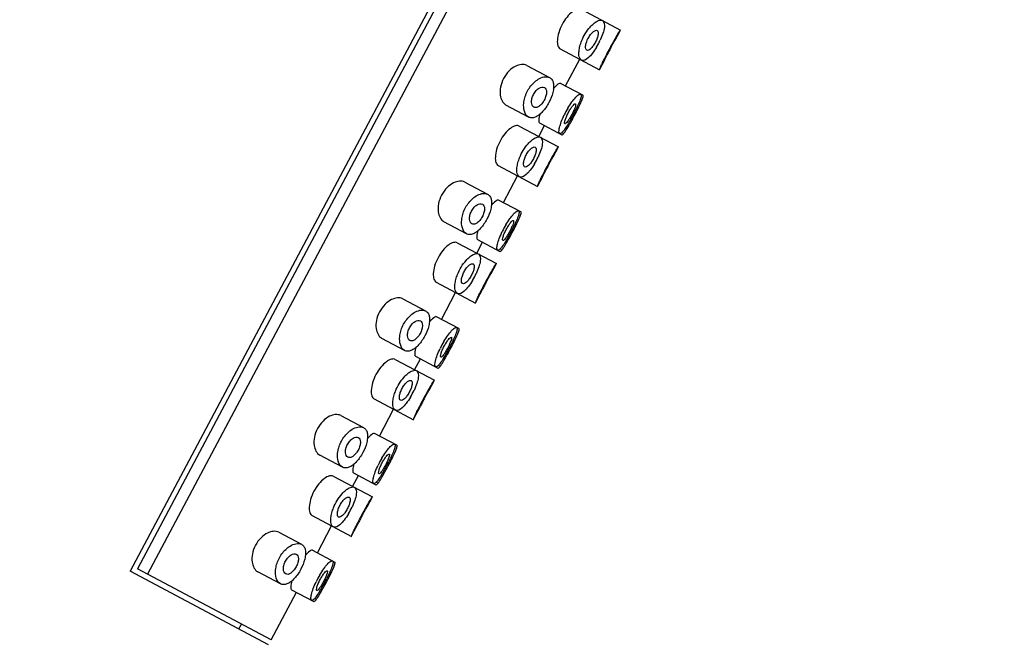
# Model space of a CAD drawing. Extents: x 2005 to 4376, y 643 to 1088.
# Drawn here: x 4216 to 4260, y 832 to 859 of the extents above; entities that cross this region are included whole.
import ezdxf

# ---------------------------------------------------------------- set-up
doc = ezdxf.new("R2010")
doc.units = 0
doc.header["$PDMODE"] = 35
doc.header["$PDSIZE"] = 3
doc.styles.get("Standard").update_dxf_attribs({"font": 'arial.ttf'})
doc.dimstyles.new('ISO-25_WS', dxfattribs={"dimtxt": 5, "dimasz": 4, "dimexe": 1, "dimexo": 1, "dimgap": 1, "dimtad": 1, "dimdec": 0, "dimdsep": 46, "dimtxsty": 'Standard', "dimcen": 2.5, "dimadec": 0, "dimazin": 0, "dimtfac": 1, "dimtdec": 0, "dimtmove": 0, "dimatfit": 3, "dimfxl": 0, "dimtolj": 1, "dimtzin": 0, "dimarcsym": 0})

# ---------------------------------------------------------------- blocks, each defined once
blk = doc.blocks.new('*D15')
at = {"color": 0, "lineweight": -2}
for p, q in [((4234.283, 906.442), (4125.764, 906.442)), ((4126.764, 902.442), (4126.764, 707.783)), ((4104.793, 703.783), (4127.764, 703.783))]:
    blk.add_line(p, q, dxfattribs=at)
at = {"color": 0}
for points in [[(4126.098, 902.442), (4127.431, 902.442), (4126.764, 906.442)], [(4126.098, 707.783), (4127.431, 707.783), (4126.764, 703.783)]]:
    blk.add_solid(points, dxfattribs=at)
at = {"layer": 'Defpoints', "color": 0}
for p in [(4235.283, 906.442), (4103.793, 703.783), (4126.764, 703.783)]:
    blk.add_point(p, dxfattribs=at)
at = {"color": 0, "insert": (4123.21, 805.113), "char_height": 5, "attachment_point": 5, "rotation": 90}
blk.add_mtext('\\A1;203', dxfattribs=at)
blk = doc.blocks.new('*D16')
at = {"color": 0, "lineweight": -2}
for p, q in [((4103.793, 724.783), (4103.793, 918.649)), ((4260.005, 894.297), (4260.005, 918.649)), ((4256.005, 917.649), (4107.793, 917.649))]:
    blk.add_line(p, q, dxfattribs=at)
at = {"color": 0}
for points in [[(4107.793, 918.316), (4107.793, 916.982), (4103.793, 917.649)], [(4256.005, 918.316), (4256.005, 916.982), (4260.005, 917.649)]]:
    blk.add_solid(points, dxfattribs=at)
at = {"layer": 'Defpoints', "color": 0}
for p in [(4103.793, 917.649), (4260.005, 893.297), (4103.793, 723.783)]:
    blk.add_point(p, dxfattribs=at)
at = {"color": 0, "insert": (4181.899, 921.202), "char_height": 5, "attachment_point": 5}
blk.add_mtext('\\A1;156', dxfattribs=at)

msp = doc.modelspace()

# ---------------------------------------------------------------- linework, layer by layer
at = {"color": 7, "linetype": 'Continuous'}
for p, q in [((4248.66, 886.871), (4220.961, 834.777)), ((4248.759, 886.535), (4221.295, 834.883)), ((4249.204, 886.298), (4221.74, 834.646)), ((4241.114, 859.858), (4242.863, 858.928)), ((4242.628, 858.486), (4242.851, 858.905)), ((4240.175, 858.092), (4241.924, 857.162)), ((4240.406, 856.437), (4241.041, 857.631)), ((4241.936, 857.185), (4242.159, 857.603)), ((4238.686, 857.352), (4239.7, 856.813)), ((4241.185, 856.023), (4240.187, 856.554)), ((4238.761, 855.047), (4237.747, 855.586)), ((4238.344, 854.649), (4240.093, 853.719)), ((4239.21, 854.188), (4239.467, 854.671)), ((4239.248, 854.788), (4240.246, 854.257)), ((4239.859, 853.277), (4240.081, 853.696)), ((4237.405, 852.883), (4239.154, 851.953)), ((4237.636, 851.228), (4238.271, 852.422)), ((4239.166, 851.975), (4239.389, 852.394)), ((4235.916, 852.142), (4236.93, 851.603)), ((4238.415, 850.814), (4237.417, 851.344)), ((4235.991, 849.837), (4234.977, 850.376)), ((4236.478, 849.578), (4237.476, 849.048)), ((4235.574, 849.439), (4237.323, 848.509)), ((4236.441, 848.979), (4236.697, 849.462)), ((4237.089, 848.068), (4237.312, 848.487)), ((4234.635, 847.673), (4236.384, 846.744)), ((4233.146, 846.933), (4234.16, 846.394)), ((4234.867, 846.018), (4235.502, 847.213)), ((4236.397, 846.766), (4236.619, 847.185)), ((4235.646, 845.604), (4234.647, 846.135)), ((4233.221, 844.628), (4232.207, 845.167)), ((4233.708, 844.369), (4234.707, 843.838)), ((4232.804, 844.23), (4234.553, 843.3)), ((4233.671, 843.769), (4233.928, 844.252)), ((4234.319, 842.858), (4234.542, 843.277)), ((4231.865, 842.464), (4233.614, 841.534)), ((4230.376, 841.724), (4231.39, 841.184)), ((4232.097, 840.809), (4232.732, 842.003)), ((4233.627, 841.556), (4233.849, 841.975)), ((4232.876, 840.395), (4231.878, 840.925)), ((4230.451, 839.419), (4229.437, 839.958)), ((4230.034, 839.02), (4231.783, 838.091)), ((4230.901, 838.56), (4231.158, 839.043)), ((4230.939, 839.16), (4231.937, 838.629)), ((4231.549, 837.649), (4231.772, 838.068)), ((4229.095, 837.255), (4230.844, 836.325)), ((4227.607, 836.514), (4228.621, 835.975)), ((4229.327, 835.6), (4229.962, 836.794)), ((4230.857, 836.347), (4231.079, 836.766)), ((4229.108, 835.716), (4230.106, 835.185)), ((4227.142, 831.491), (4220.961, 834.777)), ((4227.259, 831.711), (4221.295, 834.883)), ((4227.682, 834.209), (4226.668, 834.748)), ((4227.259, 831.711), (4228.388, 833.834)), ((4228.169, 833.95), (4229.167, 833.419)), ((4225.818, 832.195), (4225.935, 832.416))]:
    msp.add_line(p, q, dxfattribs=at)
for centre, radius, start, end in [((4238.861, 859.923), 3.416, 329.131, 334.8966), ((4253.659, 852.058), 12.801, 149.7493, 151.2138), ((4243.318, 858.035), 0.825, 147.6303, 148.4597), ((4253.656, 852.054), 12.801, 152.7593, 154.0927), ((4251.72, 853.073), 10.583, 152.5304, 153.6221), ((4253.841, 851.958), 13.009, 151.2166, 152.758), ((4252.54, 852.65), 11.506, 151.4303, 152.5448), ((4252.991, 852.378), 12.061, 154.0972, 154.241), ((4243.944, 853.423), 3.983, 149.477, 154.4211), ((4232.84, 859.328), 8.949, 330.8714, 333.1167), ((4226.208, 862.854), 16.523, 331.4039, 332.6201), ((4236.091, 854.714), 3.416, 329.131, 334.8966), ((4250.889, 846.848), 12.801, 149.7493, 151.2138), ((4240.548, 852.826), 0.825, 147.6303, 148.4597), ((4250.886, 846.845), 12.801, 152.7593, 154.0927), ((4248.95, 847.864), 10.583, 152.5304, 153.6221), ((4251.071, 846.749), 13.009, 151.2166, 152.758), ((4249.77, 847.441), 11.506, 151.4303, 152.5448), ((4250.221, 847.168), 12.061, 154.0972, 154.241), ((4241.174, 848.214), 3.983, 149.477, 154.4211), ((4230.07, 854.118), 8.949, 330.8714, 333.1167), ((4223.438, 857.645), 16.523, 331.4039, 332.6201), ((4233.321, 849.504), 3.416, 329.131, 334.8966), ((4248.301, 841.539), 13.009, 151.2166, 152.758), ((4248.119, 841.639), 12.801, 149.7493, 151.2138), ((4237.778, 847.617), 0.825, 147.6303, 148.4597), ((4248.116, 841.635), 12.801, 152.7593, 154.0927), ((4246.181, 842.654), 10.583, 152.5304, 153.6221), ((4247, 842.231), 11.506, 151.4303, 152.5448), ((4247.451, 841.959), 12.061, 154.0972, 154.241), ((4238.404, 843.005), 3.983, 149.477, 154.4211), ((4227.3, 848.909), 8.949, 330.8714, 333.1167), ((4220.668, 852.435), 16.523, 331.4039, 332.6201), ((4230.551, 844.295), 3.416, 329.131, 334.8966), ((4245.532, 836.33), 13.009, 151.2166, 152.758), ((4244.231, 837.022), 11.506, 151.4303, 152.5448), ((4245.349, 836.43), 12.801, 149.7493, 151.2138), ((4235.008, 842.407), 0.825, 147.6303, 148.4597), ((4245.346, 836.426), 12.801, 152.7593, 154.0927), ((4243.411, 837.445), 10.583, 152.5304, 153.6221), ((4244.682, 836.75), 12.061, 154.0972, 154.241), ((4235.634, 837.795), 3.983, 149.477, 154.4211), ((4224.531, 843.699), 8.949, 330.8714, 333.1167), ((4217.898, 847.226), 16.523, 331.4039, 332.6201), ((4227.782, 839.086), 3.416, 329.131, 334.8966), ((4242.762, 831.121), 13.009, 151.2166, 152.758), ((4241.461, 831.812), 11.506, 151.4303, 152.5448), ((4242.579, 831.22), 12.801, 149.7493, 151.2138), ((4232.238, 837.198), 0.825, 147.6303, 148.4597), ((4241.912, 831.54), 12.061, 154.0972, 154.241), ((4242.576, 831.216), 12.801, 152.7593, 154.0927), ((4240.641, 832.235), 10.583, 152.5304, 153.6221), ((4232.865, 832.586), 3.983, 149.477, 154.4211), ((4221.761, 838.49), 8.949, 330.8714, 333.1167), ((4215.128, 842.016), 16.523, 331.4039, 332.6201)]:
    msp.add_arc(centre, radius, start, end, dxfattribs=at)
for points, start_tangent, end_tangent in [([(4241.114, 859.858), (4240.945, 859.867), (4240.721, 859.75), (4240.476, 859.514), (4240.255, 859.182), (4240.103, 858.813), (4240.045, 858.478), (4240.073, 858.227), (4240.175, 858.092)], (-0.882948, 0.469472), (0.882948, -0.469472)), ([(4241.507, 859.067), (4241.671, 859.225), (4241.824, 859.328), (4242.058, 859.356)], (0.665247, 0.746624), (0.882948, -0.469472)), ([(4242.058, 859.356), (4242.143, 859.055), (4242.079, 858.786), (4241.954, 858.474)], (0.882948, -0.469472), (-0.424217, -0.905561)), ([(4241.053, 858.218), (4241.127, 858.442), (4241.507, 859.067)], (0.252657, 0.967556), (0.665247, 0.746624)), ([(4241.354, 858.031), (4241.31, 858.096), (4241.304, 858.217), (4241.341, 858.382), (4241.419, 858.563), (4241.526, 858.73), (4241.641, 858.852), (4241.745, 858.915), (4241.824, 858.914)], (-0.882948, 0.469472), (0.882948, -0.469472)), ([(4241.824, 858.914), (4241.866, 858.733), (4241.822, 858.571), (4241.742, 858.392), (4241.638, 858.225), (4241.529, 858.099), (4241.354, 858.031)], (0.882948, -0.469472), (-0.882948, 0.469472)), ([(4242.601, 858.507), (4242.674, 858.63), (4242.83, 858.882)], (0.503983, 0.863713), (0.547896, 0.836546)), ([(4242.83, 858.882), (4242.844, 858.902), (4242.854, 858.917), (4242.86, 858.926), (4242.863, 858.928)], (0.547896, 0.836546), (0.882948, -0.469472)), ([(4242.436, 858.152), (4242.494, 858.258), (4242.615, 858.467)], (0.47823, 0.878235), (0.523975, 0.851733)), ([(4242.621, 858.477), (4242.626, 858.484), (4242.628, 858.487)], (0.536505, 0.843897), (0.882948, -0.469472)), ([(4241.119, 857.59), (4241.011, 857.803), (4241.012, 857.991), (4241.053, 858.218)], (-0.882948, 0.469472), (0.252657, 0.967556)), ([(4241.793, 858.171), (4241.604, 857.892), (4241.417, 857.689), (4241.119, 857.59)], (-0.513097, -0.858331), (-0.882948, 0.469472)), ([(4241.924, 857.162), (4241.926, 857.171), (4241.935, 857.195), (4241.952, 857.234), (4241.975, 857.287), (4242.004, 857.353), (4242.04, 857.432), (4242.129, 857.619)], (-0.882948, 0.469472), (0.434581, 0.900633)), ([(4242.158, 857.604), (4242.159, 857.607), (4242.163, 857.616), (4242.169, 857.63), (4242.178, 857.649), (4242.204, 857.704), (4242.239, 857.775)], (-0.882948, 0.469472), (0.444063, 0.895995)), ([(4238.686, 857.352), (4238.183, 857.318), (4237.892, 857.109), (4237.643, 856.774), (4237.505, 856.381), (4237.494, 856.022), (4237.747, 855.586)], (-0.882948, 0.469472), (0.882948, -0.469472)), ([(4238.991, 856.583), (4239.19, 856.737), (4239.7, 856.813)], (0.72287, 0.690984), (0.882948, -0.469472)), ([(4239.7, 856.813), (4239.803, 856.721), (4239.864, 856.576), (4239.878, 856.382), (4239.842, 856.149)], (0.882948, -0.469472), (-0.240158, -0.970734)), ([(4238.761, 855.047), (4238.542, 855.664), (4238.588, 855.906), (4238.683, 856.156), (4238.991, 856.583)], (-0.882948, 0.469472), (0.72287, 0.690984)), ([(4238.996, 855.488), (4238.891, 855.697), (4238.908, 855.871), (4238.981, 856.062), (4239.099, 856.23), (4239.234, 856.341), (4239.465, 856.371)], (-0.882948, 0.469472), (0.882948, -0.469472)), ([(4239.465, 856.371), (4239.534, 856.296), (4239.56, 856.168), (4239.534, 855.997), (4239.458, 855.809), (4239.345, 855.64), (4239.218, 855.524), (4239.097, 855.473), (4238.996, 855.488)], (0.882948, -0.469472), (-0.882948, 0.469472)), ([(4239.842, 856.149), (4239.664, 855.696), (4239.388, 855.297)], (-0.240158, -0.970734), (-0.672587, -0.740018)), ([(4240.187, 856.554), (4240.137, 856.553), (4240.064, 856.51), (4239.864, 856.31)], (-0.882948, 0.469472), (-0.636979, -0.770881)), ([(4240.513, 855.446), (4240.693, 855.722), (4240.863, 855.932), (4241, 856.054), (4241.085, 856.076)], (0.507915, 0.861407), (0.882948, -0.469472)), ([(4241.085, 856.076), (4241.107, 855.997), (4241.064, 855.825), (4240.964, 855.577), (4240.822, 855.281)], (0.882948, -0.469472), (-0.452177, -0.891928)), ([(4240.88, 855.255), (4240.957, 855.406), (4241.137, 855.792)], (0.459875, 0.887984), (0.378034, 0.925792)), ([(4241.137, 855.792), (4241.192, 855.953), (4241.196, 856), (4241.185, 856.023)], (0.378034, 0.925792), (-0.882948, 0.469472)), ([(4239.388, 855.297), (4239.215, 855.138), (4239.048, 855.042), (4238.894, 855.013), (4238.761, 855.047)], (-0.672587, -0.740018), (-0.882948, 0.469472)), ([(4240.381, 854.752), (4240.367, 854.801), (4240.39, 854.911), (4240.446, 855.065), (4240.529, 855.239), (4240.627, 855.405), (4240.723, 855.538), (4240.802, 855.618), (4240.85, 855.635)], (-0.882948, 0.469472), (0.882948, -0.469472)), ([(4240.85, 855.635), (4240.861, 855.587), (4240.834, 855.479), (4240.772, 855.328), (4240.686, 855.156), (4240.591, 854.989), (4240.5, 854.853), (4240.427, 854.77), (4240.381, 854.752)], (0.882948, -0.469472), (-0.882948, 0.469472)), ([(4239.27, 855.192), (4239.215, 854.914), (4239.221, 854.83), (4239.248, 854.788)], (-0.282909, -0.959147), (0.882948, -0.469472)), ([(4240.146, 854.31), (4240.117, 854.394), (4240.142, 854.577), (4240.222, 854.837), (4240.351, 855.143)], (-0.882948, 0.469472), (0.431751, 0.901993)), ([(4240.658, 854.971), (4240.492, 854.689), (4240.342, 854.468), (4240.223, 854.336), (4240.146, 854.31)], (-0.486778, -0.873526), (-0.882948, 0.469472)), ([(4240.555, 854.659), (4240.594, 854.726), (4240.716, 854.945)], (0.503558, 0.863961), (0.47862, 0.878022)), ([(4238.344, 854.649), (4238.175, 854.657), (4237.951, 854.541), (4237.706, 854.305), (4237.485, 853.973), (4237.333, 853.604), (4237.275, 853.268), (4237.303, 853.018), (4237.405, 852.883)], (-0.882948, 0.469472), (0.882948, -0.469472)), ([(4240.307, 854.29), (4240.414, 854.43), (4240.555, 854.659)], (0.698017, 0.716081), (0.503558, 0.863961)), ([(4238.738, 853.857), (4238.901, 854.016), (4239.054, 854.118), (4239.289, 854.146)], (0.665247, 0.746624), (0.882948, -0.469472)), ([(4239.289, 854.146), (4239.373, 853.845), (4239.309, 853.577), (4239.184, 853.265)], (0.882948, -0.469472), (-0.424217, -0.905561)), ([(4240.246, 854.257), (4240.257, 854.255), (4240.307, 854.29)], (0.882948, -0.469472), (0.698017, 0.716081)), ([(4238.284, 853.009), (4238.357, 853.232), (4238.738, 853.857)], (0.252657, 0.967556), (0.665247, 0.746624)), ([(4238.584, 852.822), (4238.54, 852.886), (4238.534, 853.008), (4238.571, 853.172), (4238.649, 853.354), (4238.756, 853.52), (4238.871, 853.643), (4238.976, 853.706), (4239.054, 853.705)], (-0.882948, 0.469472), (0.882948, -0.469472)), ([(4239.054, 853.705), (4239.096, 853.523), (4239.052, 853.362), (4238.972, 853.183), (4238.868, 853.015), (4238.759, 852.889), (4238.584, 852.822)], (0.882948, -0.469472), (-0.882948, 0.469472)), ([(4239.831, 853.297), (4239.904, 853.421), (4240.06, 853.673)], (0.503983, 0.863713), (0.547896, 0.836546)), ([(4240.06, 853.673), (4240.074, 853.693), (4240.084, 853.708), (4240.09, 853.716), (4240.093, 853.719)], (0.547896, 0.836546), (0.882948, -0.469472)), ([(4239.666, 852.943), (4239.724, 853.048), (4239.845, 853.257)], (0.47823, 0.878235), (0.523975, 0.851733)), ([(4239.851, 853.268), (4239.856, 853.275), (4239.858, 853.277)], (0.536505, 0.843897), (0.882948, -0.469472)), ([(4238.35, 852.381), (4238.242, 852.594), (4238.242, 852.781), (4238.284, 853.009)], (-0.882948, 0.469472), (0.252657, 0.967556)), ([(4239.023, 852.961), (4238.834, 852.683), (4238.647, 852.479), (4238.35, 852.381)], (-0.513097, -0.858331), (-0.882948, 0.469472)), ([(4235.916, 852.142), (4235.413, 852.109), (4235.122, 851.899), (4234.873, 851.565), (4234.735, 851.171), (4234.724, 850.812), (4234.977, 850.376)], (-0.882948, 0.469472), (0.882948, -0.469472)), ([(4239.154, 851.953), (4239.156, 851.961), (4239.165, 851.985), (4239.182, 852.024), (4239.205, 852.077), (4239.234, 852.144), (4239.27, 852.223), (4239.359, 852.41)], (-0.882948, 0.469472), (0.434581, 0.900633)), ([(4239.388, 852.394), (4239.389, 852.398), (4239.393, 852.406), (4239.399, 852.42), (4239.409, 852.44), (4239.434, 852.494), (4239.469, 852.566)], (-0.882948, 0.469472), (0.444063, 0.895995)), ([(4235.991, 849.837), (4235.772, 850.455), (4235.818, 850.697), (4235.913, 850.947), (4236.221, 851.373)], (-0.882948, 0.469472), (0.72287, 0.690984)), ([(4236.221, 851.373), (4236.42, 851.527), (4236.93, 851.603)], (0.72287, 0.690984), (0.882948, -0.469472)), ([(4236.93, 851.603), (4237.033, 851.511), (4237.094, 851.367), (4237.108, 851.173), (4237.072, 850.94)], (0.882948, -0.469472), (-0.240158, -0.970734)), ([(4237.417, 851.344), (4237.367, 851.343), (4237.294, 851.301), (4237.094, 851.1)], (-0.882948, 0.469472), (-0.636979, -0.770881)), ([(4236.226, 850.279), (4236.121, 850.487), (4236.138, 850.662), (4236.211, 850.853), (4236.329, 851.02), (4236.464, 851.132), (4236.695, 851.162)], (-0.882948, 0.469472), (0.882948, -0.469472)), ([(4236.695, 851.162), (4236.764, 851.087), (4236.79, 850.958), (4236.765, 850.787), (4236.688, 850.599), (4236.575, 850.431), (4236.448, 850.314), (4236.327, 850.264), (4236.226, 850.279)], (0.882948, -0.469472), (-0.882948, 0.469472)), ([(4237.072, 850.94), (4236.894, 850.487), (4236.618, 850.087)], (-0.240158, -0.970734), (-0.672587, -0.740018)), ([(4237.743, 850.237), (4237.923, 850.513), (4238.093, 850.723), (4238.23, 850.845), (4238.315, 850.867)], (0.507915, 0.861407), (0.882948, -0.469472)), ([(4238.315, 850.867), (4238.337, 850.788), (4238.294, 850.615), (4238.194, 850.367), (4238.052, 850.072)], (0.882948, -0.469472), (-0.452177, -0.891928)), ([(4237.611, 849.542), (4237.598, 849.592), (4237.62, 849.702), (4237.676, 849.855), (4237.759, 850.03), (4237.857, 850.196), (4237.953, 850.329), (4238.032, 850.409), (4238.08, 850.425)], (-0.882948, 0.469472), (0.882948, -0.469472)), ([(4238.11, 850.046), (4238.188, 850.197), (4238.368, 850.582)], (0.459875, 0.887984), (0.378034, 0.925792)), ([(4238.368, 850.582), (4238.422, 850.744), (4238.427, 850.791), (4238.415, 850.814)], (0.378034, 0.925792), (-0.882948, 0.469472)), ([(4236.618, 850.087), (4236.445, 849.928), (4236.278, 849.833), (4236.124, 849.803), (4235.991, 849.837)], (-0.672587, -0.740018), (-0.882948, 0.469472)), ([(4238.08, 850.425), (4238.091, 850.377), (4238.064, 850.27), (4238.002, 850.119), (4237.917, 849.947), (4237.821, 849.779), (4237.731, 849.643), (4237.657, 849.56), (4237.611, 849.542)], (0.882948, -0.469472), (-0.882948, 0.469472)), ([(4236.5, 849.983), (4236.445, 849.705), (4236.451, 849.62), (4236.478, 849.578)], (-0.282909, -0.959147), (0.882948, -0.469472)), ([(4237.376, 849.101), (4237.347, 849.184), (4237.372, 849.368), (4237.452, 849.628), (4237.582, 849.934)], (-0.882948, 0.469472), (0.431751, 0.901993)), ([(4237.888, 849.762), (4237.722, 849.479), (4237.572, 849.258), (4237.454, 849.127), (4237.376, 849.101)], (-0.486778, -0.873526), (-0.882948, 0.469472)), ([(4237.785, 849.45), (4237.824, 849.517), (4237.946, 849.736)], (0.503558, 0.863961), (0.47862, 0.878022)), ([(4235.574, 849.439), (4235.405, 849.448), (4235.182, 849.332), (4234.936, 849.095), (4234.715, 848.763), (4234.564, 848.394), (4234.505, 848.059), (4234.533, 847.809), (4234.635, 847.673)], (-0.882948, 0.469472), (0.882948, -0.469472)), ([(4237.537, 849.08), (4237.644, 849.22), (4237.785, 849.45)], (0.698017, 0.716081), (0.503558, 0.863961)), ([(4235.968, 848.648), (4236.131, 848.806), (4236.284, 848.909), (4236.519, 848.937)], (0.665247, 0.746624), (0.882948, -0.469472)), ([(4236.519, 848.937), (4236.603, 848.636), (4236.539, 848.367), (4236.414, 848.055)], (0.882948, -0.469472), (-0.424217, -0.905561)), ([(4237.476, 849.048), (4237.487, 849.046), (4237.537, 849.08)], (0.882948, -0.469472), (0.698017, 0.716081)), ([(4235.514, 847.799), (4235.587, 848.023), (4235.968, 848.648)], (0.252657, 0.967556), (0.665247, 0.746624)), ([(4235.814, 847.613), (4235.77, 847.677), (4235.764, 847.799), (4235.801, 847.963), (4235.879, 848.145), (4235.986, 848.311), (4236.101, 848.433), (4236.206, 848.496), (4236.284, 848.496)], (-0.882948, 0.469472), (0.882948, -0.469472)), ([(4236.284, 848.496), (4236.326, 848.314), (4236.282, 848.153), (4236.202, 847.973), (4236.098, 847.806), (4235.989, 847.68), (4235.814, 847.613)], (0.882948, -0.469472), (-0.882948, 0.469472)), ([(4237.061, 848.088), (4237.134, 848.212), (4237.29, 848.463)], (0.503983, 0.863713), (0.547896, 0.836546)), ([(4237.29, 848.463), (4237.304, 848.484), (4237.314, 848.498), (4237.32, 848.507), (4237.323, 848.509)], (0.547896, 0.836546), (0.882948, -0.469472)), ([(4235.58, 847.171), (4235.472, 847.385), (4235.472, 847.572), (4235.514, 847.799)], (-0.882948, 0.469472), (0.252657, 0.967556)), ([(4236.896, 847.733), (4236.954, 847.839), (4237.075, 848.048)], (0.47823, 0.878235), (0.523975, 0.851733)), ([(4237.081, 848.058), (4237.086, 848.066), (4237.088, 848.068)], (0.536505, 0.843897), (0.882948, -0.469472)), ([(4236.253, 847.752), (4236.064, 847.473), (4235.877, 847.27), (4235.58, 847.171)], (-0.513097, -0.858331), (-0.882948, 0.469472)), ([(4236.619, 847.185), (4236.62, 847.188), (4236.623, 847.197), (4236.63, 847.211), (4236.639, 847.231), (4236.664, 847.285), (4236.699, 847.356)], (-0.882948, 0.469472), (0.444063, 0.895995)), ([(4233.146, 846.933), (4232.643, 846.899), (4232.352, 846.69), (4232.103, 846.355), (4231.965, 845.962), (4231.954, 845.603), (4232.207, 845.167)], (-0.882948, 0.469472), (0.882948, -0.469472)), ([(4236.384, 846.744), (4236.386, 846.752), (4236.396, 846.776), (4236.412, 846.815), (4236.435, 846.868), (4236.465, 846.935), (4236.5, 847.013), (4236.589, 847.201)], (-0.882948, 0.469472), (0.434581, 0.900633)), ([(4233.451, 846.164), (4233.65, 846.318), (4234.16, 846.394)], (0.72287, 0.690984), (0.882948, -0.469472)), ([(4233.221, 844.628), (4233.003, 845.245), (4233.048, 845.487), (4233.143, 845.737), (4233.451, 846.164)], (-0.882948, 0.469472), (0.72287, 0.690984)), ([(4234.16, 846.394), (4234.263, 846.302), (4234.324, 846.157), (4234.339, 845.964), (4234.302, 845.73)], (0.882948, -0.469472), (-0.240158, -0.970734)), ([(4234.647, 846.135), (4234.597, 846.134), (4234.524, 846.092), (4234.324, 845.891)], (-0.882948, 0.469472), (-0.636979, -0.770881)), ([(4233.456, 845.069), (4233.351, 845.278), (4233.369, 845.452), (4233.442, 845.643), (4233.559, 845.811), (4233.694, 845.923), (4233.926, 845.952)], (-0.882948, 0.469472), (0.882948, -0.469472)), ([(4233.926, 845.952), (4233.994, 845.877), (4234.02, 845.749), (4233.995, 845.578), (4233.919, 845.39), (4233.805, 845.222), (4233.678, 845.105), (4233.557, 845.054), (4233.456, 845.069)], (0.882948, -0.469472), (-0.882948, 0.469472)), ([(4234.302, 845.73), (4234.125, 845.277), (4233.848, 844.878)], (-0.240158, -0.970734), (-0.672587, -0.740018)), ([(4234.973, 845.028), (4235.153, 845.304), (4235.324, 845.513), (4235.46, 845.635), (4235.545, 845.657)], (0.507915, 0.861407), (0.882948, -0.469472)), ([(4235.545, 845.657), (4235.567, 845.579), (4235.524, 845.406), (4235.424, 845.158), (4235.283, 844.862)], (0.882948, -0.469472), (-0.452177, -0.891928)), ([(4235.598, 845.373), (4235.652, 845.535), (4235.657, 845.582), (4235.646, 845.604)], (0.378034, 0.925792), (-0.882948, 0.469472)), ([(4234.841, 844.333), (4234.828, 844.383), (4234.85, 844.492), (4234.906, 844.646), (4234.989, 844.82), (4235.087, 844.987), (4235.183, 845.119), (4235.262, 845.199), (4235.31, 845.216)], (-0.882948, 0.469472), (0.882948, -0.469472)), ([(4235.31, 845.216), (4235.322, 845.168), (4235.294, 845.061), (4235.232, 844.91), (4235.147, 844.737), (4235.051, 844.57), (4234.961, 844.434), (4234.887, 844.351), (4234.841, 844.333)], (0.882948, -0.469472), (-0.882948, 0.469472)), ([(4235.341, 844.836), (4235.418, 844.987), (4235.598, 845.373)], (0.459875, 0.887984), (0.378034, 0.925792)), ([(4233.848, 844.878), (4233.675, 844.719), (4233.508, 844.624), (4233.354, 844.594), (4233.221, 844.628)], (-0.672587, -0.740018), (-0.882948, 0.469472)), ([(4233.73, 844.773), (4233.675, 844.495), (4233.681, 844.411), (4233.708, 844.369)], (-0.282909, -0.959147), (0.882948, -0.469472)), ([(4234.606, 843.892), (4234.577, 843.975), (4234.602, 844.158), (4234.682, 844.419), (4234.812, 844.724)], (-0.882948, 0.469472), (0.431751, 0.901993)), ([(4235.118, 844.552), (4234.952, 844.27), (4234.803, 844.049), (4234.684, 843.917), (4234.606, 843.892)], (-0.486778, -0.873526), (-0.882948, 0.469472)), ([(4235.015, 844.24), (4235.054, 844.308), (4235.176, 844.527)], (0.503558, 0.863961), (0.47862, 0.878022)), ([(4232.804, 844.23), (4232.635, 844.239), (4232.412, 844.122), (4232.166, 843.886), (4231.945, 843.554), (4231.794, 843.185), (4231.735, 842.849), (4231.764, 842.599), (4231.865, 842.464)], (-0.882948, 0.469472), (0.882948, -0.469472)), ([(4234.707, 843.838), (4234.717, 843.837), (4234.767, 843.871)], (0.882948, -0.469472), (0.698017, 0.716081)), ([(4234.767, 843.871), (4234.874, 844.011), (4235.015, 844.24)], (0.698017, 0.716081), (0.503558, 0.863961)), ([(4232.744, 842.59), (4232.817, 842.814), (4233.198, 843.439)], (0.252657, 0.967556), (0.665247, 0.746624)), ([(4233.198, 843.439), (4233.361, 843.597), (4233.514, 843.699), (4233.749, 843.728)], (0.665247, 0.746624), (0.882948, -0.469472)), ([(4233.749, 843.728), (4233.833, 843.427), (4233.77, 843.158), (4233.645, 842.846)], (0.882948, -0.469472), (-0.424217, -0.905561)), ([(4233.045, 842.403), (4233, 842.468), (4232.994, 842.589), (4233.031, 842.753), (4233.109, 842.935), (4233.216, 843.101), (4233.331, 843.224), (4233.436, 843.287), (4233.514, 843.286)], (-0.882948, 0.469472), (0.882948, -0.469472)), ([(4233.514, 843.286), (4233.556, 843.104), (4233.512, 842.943), (4233.432, 842.764), (4233.328, 842.597), (4233.219, 842.47), (4233.045, 842.403)], (0.882948, -0.469472), (-0.882948, 0.469472)), ([(4234.291, 842.879), (4234.364, 843.002), (4234.52, 843.254)], (0.503983, 0.863713), (0.547896, 0.836546)), ([(4234.52, 843.254), (4234.534, 843.274), (4234.544, 843.289), (4234.55, 843.297), (4234.553, 843.3)], (0.547896, 0.836546), (0.882948, -0.469472)), ([(4232.81, 841.962), (4232.702, 842.175), (4232.702, 842.363), (4232.744, 842.59)], (-0.882948, 0.469472), (0.252657, 0.967556)), ([(4233.483, 842.543), (4233.294, 842.264), (4233.107, 842.061), (4232.81, 841.962)], (-0.513097, -0.858331), (-0.882948, 0.469472)), ([(4234.126, 842.524), (4234.184, 842.629), (4234.305, 842.839)], (0.47823, 0.878235), (0.523975, 0.851733)), ([(4234.311, 842.849), (4234.316, 842.856), (4234.318, 842.859)], (0.536505, 0.843897), (0.882948, -0.469472)), ([(4233.849, 841.976), (4233.85, 841.979), (4233.853, 841.987), (4233.86, 842.002), (4233.869, 842.021), (4233.895, 842.075), (4233.929, 842.147)], (-0.882948, 0.469472), (0.444063, 0.895995)), ([(4230.376, 841.724), (4229.874, 841.69), (4229.582, 841.48), (4229.333, 841.146), (4229.195, 840.752), (4229.184, 840.393), (4229.437, 839.958)], (-0.882948, 0.469472), (0.882948, -0.469472)), ([(4233.614, 841.534), (4233.616, 841.543), (4233.626, 841.567), (4233.642, 841.605), (4233.665, 841.659), (4233.695, 841.725), (4233.731, 841.804), (4233.819, 841.991)], (-0.882948, 0.469472), (0.434581, 0.900633)), ([(4230.682, 840.954), (4230.88, 841.109), (4231.39, 841.184)], (0.72287, 0.690984), (0.882948, -0.469472)), ([(4230.451, 839.419), (4230.233, 840.036), (4230.278, 840.278), (4230.373, 840.528), (4230.682, 840.954)], (-0.882948, 0.469472), (0.72287, 0.690984)), ([(4230.686, 839.86), (4230.582, 840.068), (4230.599, 840.243), (4230.672, 840.434), (4230.789, 840.601), (4230.924, 840.713), (4231.156, 840.743)], (-0.882948, 0.469472), (0.882948, -0.469472)), ([(4231.39, 841.184), (4231.493, 841.093), (4231.555, 840.948), (4231.569, 840.754), (4231.532, 840.521)], (0.882948, -0.469472), (-0.240158, -0.970734)), ([(4231.878, 840.925), (4231.828, 840.924), (4231.754, 840.882), (4231.555, 840.681)], (-0.882948, 0.469472), (-0.636979, -0.770881)), ([(4231.156, 840.743), (4231.225, 840.668), (4231.25, 840.539), (4231.225, 840.369), (4231.149, 840.181), (4231.035, 840.012), (4230.908, 839.896), (4230.787, 839.845), (4230.686, 839.86)], (0.882948, -0.469472), (-0.882948, 0.469472)), ([(4231.532, 840.521), (4231.355, 840.068), (4231.078, 839.669)], (-0.240158, -0.970734), (-0.672587, -0.740018)), ([(4232.203, 839.818), (4232.383, 840.094), (4232.554, 840.304), (4232.69, 840.426), (4232.775, 840.448)], (0.507915, 0.861407), (0.882948, -0.469472)), ([(4232.775, 840.448), (4232.797, 840.369), (4232.754, 840.197), (4232.654, 839.949), (4232.513, 839.653)], (0.882948, -0.469472), (-0.452177, -0.891928)), ([(4232.828, 840.164), (4232.882, 840.325), (4232.887, 840.372), (4232.876, 840.395)], (0.378034, 0.925792), (-0.882948, 0.469472)), ([(4232.071, 839.124), (4232.058, 839.173), (4232.08, 839.283), (4232.136, 839.437), (4232.22, 839.611), (4232.317, 839.777), (4232.413, 839.91), (4232.492, 839.99), (4232.541, 840.007)], (-0.882948, 0.469472), (0.882948, -0.469472)), ([(4232.541, 840.007), (4232.552, 839.958), (4232.524, 839.851), (4232.462, 839.7), (4232.377, 839.528), (4232.281, 839.36), (4232.191, 839.225), (4232.117, 839.142), (4232.071, 839.124)], (0.882948, -0.469472), (-0.882948, 0.469472)), ([(4232.571, 839.627), (4232.648, 839.778), (4232.828, 840.164)], (0.459875, 0.887984), (0.378034, 0.925792)), ([(4231.078, 839.669), (4230.906, 839.51), (4230.738, 839.414), (4230.584, 839.385), (4230.451, 839.419)], (-0.672587, -0.740018), (-0.882948, 0.469472)), ([(4230.96, 839.564), (4230.905, 839.286), (4230.911, 839.202), (4230.939, 839.16)], (-0.282909, -0.959147), (0.882948, -0.469472)), ([(4231.836, 838.682), (4231.807, 838.766), (4231.832, 838.949), (4231.912, 839.209), (4232.042, 839.515)], (-0.882948, 0.469472), (0.431751, 0.901993)), ([(4230.034, 839.02), (4229.865, 839.029), (4229.642, 838.913), (4229.397, 838.677), (4229.175, 838.345), (4229.024, 837.975), (4228.965, 837.64), (4228.994, 837.39), (4229.095, 837.255)], (-0.882948, 0.469472), (0.882948, -0.469472)), ([(4232.348, 839.343), (4232.182, 839.061), (4232.033, 838.84), (4231.914, 838.708), (4231.836, 838.682)], (-0.486778, -0.873526), (-0.882948, 0.469472)), ([(4231.998, 838.662), (4232.104, 838.801), (4232.245, 839.031)], (0.698017, 0.716081), (0.503558, 0.863961)), ([(4232.245, 839.031), (4232.284, 839.098), (4232.406, 839.317)], (0.503558, 0.863961), (0.47862, 0.878022)), ([(4230.428, 838.229), (4230.591, 838.387), (4230.744, 838.49), (4230.979, 838.518)], (0.665247, 0.746624), (0.882948, -0.469472)), ([(4231.937, 838.629), (4231.948, 838.627), (4231.998, 838.662)], (0.882948, -0.469472), (0.698017, 0.716081)), ([(4229.974, 837.381), (4230.047, 837.604), (4230.428, 838.229)], (0.252657, 0.967556), (0.665247, 0.746624)), ([(4230.979, 838.518), (4231.063, 838.217), (4231, 837.949), (4230.875, 837.637)], (0.882948, -0.469472), (-0.424217, -0.905561)), ([(4230.275, 837.194), (4230.23, 837.258), (4230.224, 837.38), (4230.261, 837.544), (4230.339, 837.726), (4230.446, 837.892), (4230.562, 838.015), (4230.666, 838.078), (4230.744, 838.077)], (-0.882948, 0.469472), (0.882948, -0.469472)), ([(4230.744, 838.077), (4230.786, 837.895), (4230.743, 837.734), (4230.662, 837.554), (4230.558, 837.387), (4230.449, 837.261), (4230.275, 837.194)], (0.882948, -0.469472), (-0.882948, 0.469472)), ([(4231.521, 837.669), (4231.594, 837.793), (4231.751, 838.044)], (0.503983, 0.863713), (0.547896, 0.836546)), ([(4231.751, 838.044), (4231.764, 838.065), (4231.774, 838.079), (4231.78, 838.088), (4231.783, 838.091)], (0.547896, 0.836546), (0.882948, -0.469472)), ([(4230.04, 836.752), (4229.932, 836.966), (4229.932, 837.153), (4229.974, 837.381)], (-0.882948, 0.469472), (0.252657, 0.967556)), ([(4230.713, 837.333), (4230.524, 837.054), (4230.337, 836.851), (4230.04, 836.752)], (-0.513097, -0.858331), (-0.882948, 0.469472)), ([(4231.356, 837.315), (4231.414, 837.42), (4231.535, 837.629)], (0.47823, 0.878235), (0.523975, 0.851733)), ([(4231.541, 837.639), (4231.546, 837.647), (4231.548, 837.649)], (0.536505, 0.843897), (0.882948, -0.469472)), ([(4231.079, 836.766), (4231.08, 836.769), (4231.083, 836.778), (4231.09, 836.792), (4231.099, 836.812), (4231.125, 836.866), (4231.16, 836.937)], (-0.882948, 0.469472), (0.444063, 0.895995)), ([(4227.607, 836.514), (4227.104, 836.48), (4226.812, 836.271), (4226.563, 835.936), (4226.425, 835.543), (4226.414, 835.184), (4226.668, 834.748)], (-0.882948, 0.469472), (0.882948, -0.469472)), ([(4230.844, 836.325), (4230.846, 836.333), (4230.856, 836.357), (4230.872, 836.396), (4230.895, 836.449), (4230.925, 836.516), (4230.961, 836.594), (4231.049, 836.782)], (-0.882948, 0.469472), (0.434581, 0.900633)), ([(4227.912, 835.745), (4228.11, 835.899), (4228.621, 835.975)], (0.72287, 0.690984), (0.882948, -0.469472)), ([(4228.621, 835.975), (4228.723, 835.883), (4228.785, 835.738), (4228.799, 835.545), (4228.763, 835.312)], (0.882948, -0.469472), (-0.240158, -0.970734)), ([(4227.682, 834.209), (4227.463, 834.827), (4227.508, 835.069), (4227.604, 835.318), (4227.912, 835.745)], (-0.882948, 0.469472), (0.72287, 0.690984)), ([(4227.916, 834.651), (4227.812, 834.859), (4227.829, 835.033), (4227.902, 835.225), (4228.019, 835.392), (4228.154, 835.504), (4228.386, 835.534)], (-0.882948, 0.469472), (0.882948, -0.469472)), ([(4228.386, 835.534), (4228.455, 835.459), (4228.48, 835.33), (4228.455, 835.159), (4228.379, 834.971), (4228.265, 834.803), (4228.138, 834.686), (4228.017, 834.635), (4227.916, 834.651)], (0.882948, -0.469472), (-0.882948, 0.469472)), ([(4229.108, 835.716), (4229.058, 835.715), (4228.984, 835.673), (4228.785, 835.472)], (-0.882948, 0.469472), (-0.636979, -0.770881)), ([(4228.763, 835.312), (4228.585, 834.859), (4228.308, 834.459)], (-0.240158, -0.970734), (-0.672587, -0.740018)), ([(4229.434, 834.609), (4229.614, 834.885), (4229.784, 835.095), (4229.921, 835.216), (4230.005, 835.239)], (0.507915, 0.861407), (0.882948, -0.469472)), ([(4230.005, 835.239), (4230.027, 835.16), (4229.985, 834.987), (4229.885, 834.739), (4229.743, 834.443)], (0.882948, -0.469472), (-0.452177, -0.891928)), ([(4230.058, 834.954), (4230.112, 835.116), (4230.117, 835.163), (4230.106, 835.185)], (0.378034, 0.925792), (-0.882948, 0.469472)), ([(4229.301, 833.914), (4229.288, 833.964), (4229.31, 834.073), (4229.366, 834.227), (4229.45, 834.401), (4229.547, 834.568), (4229.644, 834.701), (4229.722, 834.781), (4229.771, 834.797)], (-0.882948, 0.469472), (0.882948, -0.469472)), ([(4229.771, 834.797), (4229.782, 834.749), (4229.754, 834.642), (4229.692, 834.491), (4229.607, 834.318), (4229.512, 834.151), (4229.421, 834.015), (4229.348, 833.932), (4229.301, 833.914)], (0.882948, -0.469472), (-0.882948, 0.469472)), ([(4229.801, 834.417), (4229.878, 834.569), (4230.058, 834.954)], (0.459875, 0.887984), (0.378034, 0.925792)), ([(4228.308, 834.459), (4228.136, 834.3), (4227.968, 834.205), (4227.815, 834.175), (4227.682, 834.209)], (-0.672587, -0.740018), (-0.882948, 0.469472)), ([(4228.19, 834.354), (4228.136, 834.077), (4228.142, 833.992), (4228.169, 833.95)], (-0.282909, -0.959147), (0.882948, -0.469472)), ([(4229.066, 833.473), (4229.038, 833.556), (4229.063, 833.739), (4229.142, 834), (4229.272, 834.306)], (-0.882948, 0.469472), (0.431751, 0.901993)), ([(4229.578, 834.134), (4229.412, 833.851), (4229.263, 833.63), (4229.144, 833.499), (4229.066, 833.473)], (-0.486778, -0.873526), (-0.882948, 0.469472)), ([(4229.228, 833.452), (4229.334, 833.592), (4229.475, 833.821)], (0.698017, 0.716081), (0.503558, 0.863961)), ([(4229.475, 833.821), (4229.514, 833.889), (4229.636, 834.108)], (0.503558, 0.863961), (0.47862, 0.878022)), ([(4229.167, 833.419), (4229.178, 833.418), (4229.228, 833.452)], (0.882948, -0.469472), (0.698017, 0.716081))]:
    msp.add_spline(points, degree=3, dxfattribs=dict(at, start_tangent=start_tangent, end_tangent=end_tangent))

# ---------------------------------------------------------------- dimensions: what is measured, and where the dimension line sits
dim = msp.add_linear_dim(base=(4103.793, 917.649), p1=(4260.005, 893.297), p2=(4103.793, 723.783), dimstyle='ISO-25_WS')
dim.commit()
dim.dimension.update_dxf_attribs({"geometry": '*D16', "text_midpoint": (4181.899, 921.202)})
dim = msp.add_linear_dim(base=(4126.764, 703.783), p1=(4235.283, 906.442), p2=(4103.793, 703.783), angle=90, dimstyle='ISO-25_WS')
dim.commit()
dim.dimension.update_dxf_attribs({"geometry": '*D15', "text_midpoint": (4126.764, 805.113), "dimtype": 160})

doc.saveas('drawing.dxf')
